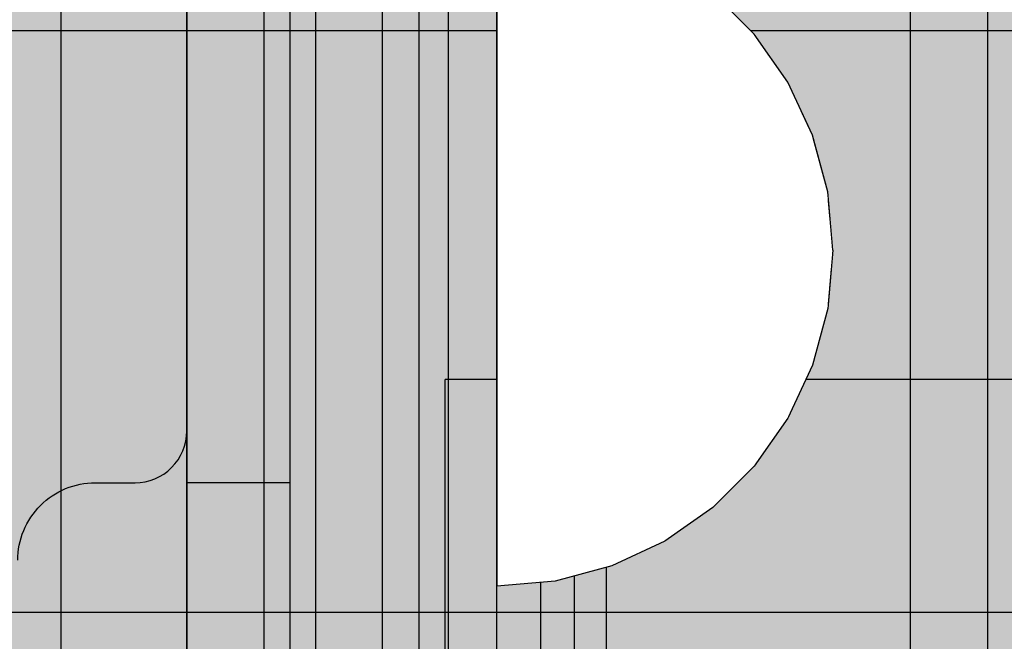
# Model space of a CAD drawing. Units: millimetres. Extents: x -3081 to 6879, y -22385 to -1014.
# Drawn here: x -58 to -20, y -10574 to -10550 of the extents above; entities that cross this region are included whole.
import ezdxf

# ---------------------------------------------------------------- set-up
doc = ezdxf.new("R2010")
doc.units = ezdxf.units.MM
doc.header["$MEASUREMENT"] = 0
doc.set_wipeout_variables(frame=1)
doc.linetypes.add('Wipeout_Contour', pattern=[1000, 0, -1000])
for name, color, linetype, lineweight in [('0_Pen_No__1', 7, 'Continuous', 30), ('0_Pen_No__123', 3, 'Continuous', 30), ('A-DIMS_Pen_No__127', 7, 'Continuous', 30), ('A-NPLT_Pen_No__1', 7, 'Continuous', 30)]:
    doc.layers.add(name, color=color, linetype=linetype, lineweight=lineweight)
for name, color, linetype, lineweight, true_color in [('0_Pen_No__4', 7, 'Continuous', 30, 0x783c00), ('0_Pen_No__5', 7, 'Continuous', 30, 0xb40606), ('0_Pen_No__51', 7, 'Continuous', 30, 0x005200), ('0_Pen_No__66', 7, 'Continuous', 30, 0xd2d269), ('0_Pen_No__92', 7, 'Continuous', 30, 0xeeeeee), ('A-FLOR_Pen_No__2', 7, 'Continuous', 30, 0x747474)]:
    doc.layers.add(name, color=color, linetype=linetype, lineweight=lineweight, true_color=true_color)
doc.layers.add('A-DIMS', color=7, linetype='Continuous')
doc.layers.add('A-FLOR', color=7, linetype='Continuous')
doc.styles.add('GENERATED_STYLE_1', font='Tahoma_1.ttf')
doc.dimstyles.new('GENERATED_STYLE__2', dxfattribs={"dimtxt": 200, "dimasz": 95, "dimexe": 0.18, "dimexo": 10000, "dimgap": 0.09, "dimtad": 1, "dimdec": 0, "dimzin": 0, "dimdsep": 46, "dimtxsty": 'GENERATED_STYLE_1', "dimblk": 'ARROWHEAD_6', "dimblk1": 'ARROWHEAD_6', "dimblk2": 'ARROWHEAD_6', "dimcen": 0.09, "dimclrd": 7, "dimclre": 7, "dimclrt": 7, "dimadec": 0, "dimazin": 0, "dimtfac": 1, "dimtdec": 4, "dimtmove": 0, "dimatfit": 3, "dimfxl": 1, "dimtolj": 1, "dimtzin": 0, "dimarcsym": 0})

# ---------------------------------------------------------------- blocks, each defined once
blk = doc.blocks.new('JK2_delis_2')
at = {"layer": '0_Pen_No__5', "linetype": 'Continuous'}
blk.add_hatch(color=256, dxfattribs=at).paths.add_polyline_path([(50.542, 0), (50.542, 1100), (-50.542, 1100), (-50.542, 0)])
for p, q in [((-50.542, 0), (-50.542, 1100)), ((41.865, 0), (41.865, 1100)), ((44.417, 0), (44.417, 1100)), ((47.99, 0), (47.99, 1100)), ((50.542, 0), (50.542, 1100))]:
    blk.add_line(p, q, dxfattribs=at)
blk = doc.blocks.new('JK2_spare11_2')
at = {"layer": '0_Pen_No__5', "linetype": 'Continuous'}
blk.add_hatch(color=256, dxfattribs=at).paths.add_polyline_path([(351.093, 0), (351.093, 22.5), (-351.093, 22.5), (-351.093, 0)])
for p, q in [((-351.093, 22.5), (282.517, 22.5)), ((-351.093, 0), (282.517, 0))]:
    blk.add_line(p, q, dxfattribs=at)
blk = doc.blocks.new('JK2_spare1_2')
at = {"layer": '0_Pen_No__5', "linetype": 'Continuous'}
blk.add_hatch(color=256, dxfattribs=at).paths.add_polyline_path([(316.805, 0), (316.805, 22.5), (-316.805, 22.5), (-316.805, 0)])
blk.add_line((-316.805, 22.5), (248.229, 22.5), dxfattribs=at)
blk = doc.blocks.new('Slab_4', base_point=(-58.13, -10570.971))
at = {"layer": 'A-FLOR_Pen_No__2', "linetype": 'Continuous', "flags": 128}
blk.add_lwpolyline([(-58.13, -10570.971, -0.414214), (-55.13, -10567.971), (-53.595, -10567.971, 0.414214), (-51.595, -10565.971), (-51.595, -10533.971, 0.414214), (-57.595, -10527.971)], format="xyb", dxfattribs=at)
blk = doc.blocks.new('Slab_5', base_point=(-51.595, -9617.971))
at = {"layer": 'A-FLOR_Pen_No__2', "linetype": 'Continuous', "flags": 128}
blk.add_lwpolyline([(-51.595, -9617.971), (-51.595, -9707.971), (-141.595, -9707.971), (-141.595, -10527.971), (-51.595, -10527.971), (-51.595, -10617.971), (768.405, -10617.971), (768.405, -10527.971), (858.405, -10527.971), (858.405, -9707.971), (768.405, -9707.971), (768.405, -9617.971)], close=True, dxfattribs=at)
blk = doc.blocks.new('lenkis_sans2')
at = {"layer": '0_Pen_No__66', "linetype": 'Continuous'}
blk.add_hatch(color=256, dxfattribs=at).paths.add_polyline_path([(32.5, 0), (32.5, 4), (-32.5, 4), (-32.5, 0)])
for p, q in [((-32.5, 4), (32.5, 4)), ((-32.5, 0), (32.5, 0))]:
    blk.add_line(p, q, dxfattribs=at)
blk = doc.blocks.new('PK_karbasd_2')
at = {"layer": '0_Pen_No__66', "linetype": 'Continuous'}
blk.add_hatch(color=256, dxfattribs=at).paths.add_polyline_path([(0, -12.5), (800, -12.5), (800, 12.5), (0, 12.5)])
for p, q in [((800, 6.5), (800, -6.5)), ((800, -6.5), (800, -7.542)), ((800, -7.542), (800, -8.552)), ((800, -8.552), (800, -9.5)), ((800, -9.5), (800, -10.357)), ((800, -10.357), (800, -11.096)), ((800, -11.096), (800, -11.696)), ((800, -11.696), (800, -12.138)), ((800, -12.138), (800, -12.409)), ((0, -12.5), (800, -12.5)), ((800, -12.409), (800, -12.5))]:
    blk.add_line(p, q, dxfattribs=at)
blk = doc.blocks.new('P_B1')
at = {"layer": '0_Pen_No__1', "linetype": 'Continuous'}
for p, q in [((100.001, -0.007), (100.001, 99.993)), ((95.001, 12.993), (95.001, 86.993))]:
    blk.add_line(p, q, dxfattribs=at)
blk = doc.blocks.new('00SL120_sans')
at = {"layer": '0_Pen_No__92', "linetype": 'Continuous'}
blk.add_hatch(color=256, dxfattribs=at).paths.add_polyline_path([(957.913, 0), (957.913, 13), (-957.913, 13), (-957.913, 0)])
for p, q in [((840.836, 13), (927.912, 13)), ((927.912, 13), (933.134, 13)), ((933.134, 13), (938.191, 13)), ((938.191, 13), (942.932, 13)), ((840.836, 0), (927.912, 0)), ((927.912, 0), (933.134, 0)), ((933.134, 0), (938.191, 0)), ((938.191, 0), (942.932, 0))]:
    blk.add_line(p, q, dxfattribs=at)
blk = doc.blocks.new('00SL120_sans_2')
at = {"layer": '0_Pen_No__51', "linetype": 'Continuous'}
blk.add_hatch(color=256, dxfattribs=at).paths.add_polyline_path([(957.913, 0), (957.913, 3), (-957.913, 3), (-957.913, 0)])
for p, q in [((840.836, 3), (927.912, 3)), ((927.912, 3), (933.134, 3)), ((933.134, 3), (938.191, 3)), ((938.191, 3), (942.932, 3)), ((840.836, 0), (927.912, 0)), ((927.912, 0), (933.134, 0)), ((933.134, 0), (938.191, 0)), ((938.191, 0), (942.932, 0))]:
    blk.add_line(p, q, dxfattribs=at)
blk = doc.blocks.new('Semisphere 18_2')
at = {"color": 254, "linetype": 'Wipeout_Contour', "lineweight": 0, "ltscale": 39.124852}
blk.add_wipeout([(-12.803, 0), (-13, 0), (-12.803, -0.392)], dxfattribs=at)
at = {"color": 254, "linetype": 'Wipeout_Contour', "lineweight": 0, "ltscale": 39.124125}
blk.add_wipeout([(-12.803, 0.392), (-13, 0), (-12.803, 0)], dxfattribs=at)
at = {"color": 254, "linetype": 'Wipeout_Contour', "lineweight": 0, "ltscale": 39.137885}
blk.add_wipeout([(-12.803, 0.772), (-13, 0), (-12.803, 0.392)], dxfattribs=at)
at = {"color": 254, "linetype": 'Wipeout_Contour', "lineweight": 0, "ltscale": 39.182995}
blk.add_wipeout([(-12.803, 1.129), (-13, 0), (-12.803, 0.772)], dxfattribs=at)
at = {"color": 254, "linetype": 'Wipeout_Contour', "lineweight": 0, "ltscale": 39.243903}
blk.add_wipeout([(-12.803, 1.451), (-13, 0), (-12.803, 1.129)], dxfattribs=at)
at = {"color": 254, "linetype": 'Wipeout_Contour', "lineweight": 0, "ltscale": 39.31284}
blk.add_wipeout([(-12.803, 1.729), (-13, 0), (-12.803, 1.451)], dxfattribs=at)
at = {"color": 254, "linetype": 'Wipeout_Contour', "lineweight": 0, "ltscale": 39.381721}
blk.add_wipeout([(-12.803, 1.955), (-13, 0), (-12.803, 1.729)], dxfattribs=at)
at = {"color": 254, "linetype": 'Wipeout_Contour', "lineweight": 0, "ltscale": 39.442593}
blk.add_wipeout([(-12.803, 2.121), (-13, 0), (-12.803, 1.955)], dxfattribs=at)
at = {"color": 254, "linetype": 'Wipeout_Contour', "lineweight": 0, "ltscale": 39.488533}
blk.add_wipeout([(-12.803, 2.223), (-13, 0), (-12.803, 2.121)], dxfattribs=at)
at = {"color": 254, "linetype": 'Wipeout_Contour', "lineweight": 0, "ltscale": 39.514458}
blk.add_wipeout([(-12.803, 2.257), (-13, 0), (-12.803, 2.223)], dxfattribs=at)
at = {"color": 254, "linetype": 'Wipeout_Contour', "lineweight": 0, "ltscale": 39.514053}
blk.add_wipeout([(-12.803, -2.223), (-13, 0), (-12.803, -2.257)], dxfattribs=at)
at = {"color": 254, "linetype": 'Wipeout_Contour', "lineweight": 0, "ltscale": 39.487379}
blk.add_wipeout([(-12.803, -2.121), (-13, 0), (-12.803, -2.223)], dxfattribs=at)
at = {"color": 254, "linetype": 'Wipeout_Contour', "lineweight": 0, "ltscale": 39.440866}
blk.add_wipeout([(-12.803, -1.955), (-13, 0), (-12.803, -2.121)], dxfattribs=at)
at = {"color": 254, "linetype": 'Wipeout_Contour', "lineweight": 0, "ltscale": 39.379685}
blk.add_wipeout([(-12.803, -1.729), (-13, 0), (-12.803, -1.955)], dxfattribs=at)
at = {"color": 254, "linetype": 'Wipeout_Contour', "lineweight": 0, "ltscale": 39.310808}
blk.add_wipeout([(-12.803, -1.451), (-13, 0), (-12.803, -1.729)], dxfattribs=at)
at = {"color": 254, "linetype": 'Wipeout_Contour', "lineweight": 0, "ltscale": 51.861214}
blk.add_wipeout([(-12.216, -4.178), (-12.803, -2.121), (-12.803, -2.223), (-12.216, -4.379)], dxfattribs=at)
at = {"color": 254, "linetype": 'Wipeout_Contour', "lineweight": 0, "ltscale": 39.242194}
blk.add_wipeout([(-12.803, -1.129), (-13, 0), (-12.803, -1.451)], dxfattribs=at)
at = {"color": 254, "linetype": 'Wipeout_Contour', "lineweight": 0, "ltscale": 51.640314}
blk.add_wipeout([(-12.216, -3.851), (-12.803, -1.955), (-12.803, -2.121), (-12.216, -4.178)], dxfattribs=at)
at = {"color": 254, "linetype": 'Wipeout_Contour', "lineweight": 0, "ltscale": 51.926568}
blk.add_wipeout([(-11.258, -6.401), (-12.216, -4.379), (-12.216, -4.446), (-11.258, -6.5)], dxfattribs=at)
at = {"color": 254, "linetype": 'Wipeout_Contour', "lineweight": 0, "ltscale": 39.181883}
blk.add_wipeout([(-12.803, -0.772), (-13, 0), (-12.803, -1.129)], dxfattribs=at)
at = {"color": 254, "linetype": 'Wipeout_Contour', "lineweight": 0, "ltscale": 51.346251}
blk.add_wipeout([(-12.216, -3.406), (-12.803, -1.729), (-12.803, -1.955), (-12.216, -3.851)], dxfattribs=at)
at = {"color": 254, "linetype": 'Wipeout_Contour', "lineweight": 0, "ltscale": 51.626846}
blk.add_wipeout([(-11.258, -6.108), (-12.216, -4.178), (-12.216, -4.379), (-11.258, -6.401)], dxfattribs=at)
at = {"color": 254, "linetype": 'Wipeout_Contour', "lineweight": 0, "ltscale": 39.137568}
blk.add_wipeout([(-12.803, -0.392), (-13, 0), (-12.803, -0.772)], dxfattribs=at)
at = {"color": 254, "linetype": 'Wipeout_Contour', "lineweight": 0, "ltscale": 51.012737}
blk.add_wipeout([(-12.803, -1.451), (-12.803, -1.729), (-12.216, -3.406), (-12.216, -2.858)], dxfattribs=at)
at = {"color": 254, "linetype": 'Wipeout_Contour', "lineweight": 0, "ltscale": 51.079364}
blk.add_wipeout([(-12.216, -3.851), (-12.216, -4.178), (-11.258, -6.108), (-11.258, -5.629)], dxfattribs=at)
at = {"color": 254, "linetype": 'Wipeout_Contour', "lineweight": 0, "ltscale": 51.856856}
blk.add_wipeout([(-9.959, -8.229), (-11.258, -6.401), (-11.258, -6.5), (-9.959, -8.356)], dxfattribs=at)
at = {"color": 254, "linetype": 'Wipeout_Contour', "lineweight": 0, "ltscale": 50.08046}
blk.add_wipeout([(-12.216, 0), (-12.803, 0), (-12.803, -0.392), (-12.216, -0.772)], dxfattribs=at)
at = {"color": 254, "linetype": 'Wipeout_Contour', "lineweight": 0, "ltscale": 50.679336}
blk.add_wipeout([(-12.216, -2.223), (-12.803, -1.129), (-12.803, -1.451), (-12.216, -2.858)], dxfattribs=at)
at = {"color": 254, "linetype": 'Wipeout_Contour', "lineweight": 0, "ltscale": 50.341287}
blk.add_wipeout([(-12.216, -3.851), (-11.258, -5.629), (-11.258, -4.979), (-12.216, -3.406)], dxfattribs=at)
at = {"color": 254, "linetype": 'Wipeout_Contour', "lineweight": 0, "ltscale": 51.320441}
blk.add_wipeout([(-9.959, -7.852), (-11.258, -6.108), (-11.258, -6.401), (-9.959, -8.229)], dxfattribs=at)
at = {"color": 254, "linetype": 'Wipeout_Contour', "lineweight": 0, "ltscale": 50.082626}
blk.add_wipeout([(-12.803, 0.392), (-12.803, 0), (-12.216, 0), (-12.216, 0.772)], dxfattribs=at)
at = {"color": 254, "linetype": 'Wipeout_Contour', "lineweight": 0, "ltscale": 50.387242}
blk.add_wipeout([(-12.803, -0.772), (-12.803, -1.129), (-12.216, -2.223), (-12.216, -1.521)], dxfattribs=at)
at = {"color": 254, "linetype": 'Wipeout_Contour', "lineweight": 0, "ltscale": 49.494052}
blk.add_wipeout([(-11.258, -4.178), (-12.216, -2.858), (-12.216, -3.406), (-11.258, -4.979)], dxfattribs=at)
at = {"color": 254, "linetype": 'Wipeout_Contour', "lineweight": 0, "ltscale": 50.326468}
blk.add_wipeout([(-11.258, -6.108), (-9.959, -7.852), (-9.959, -7.237), (-11.258, -5.629)], dxfattribs=at)
at = {"color": 254, "linetype": 'Wipeout_Contour', "lineweight": 0, "ltscale": 51.783751}
blk.add_wipeout([(-9.959, -8.356), (-8.356, -9.959), (-8.356, -9.807), (-9.959, -8.229)], dxfattribs=at)
at = {"color": 254, "linetype": 'Wipeout_Contour', "lineweight": 0, "ltscale": 50.183832}
blk.add_wipeout([(-12.803, 0.772), (-12.803, 0.392), (-12.216, 0.772), (-12.216, 1.521)], dxfattribs=at)
at = {"color": 254, "linetype": 'Wipeout_Contour', "lineweight": 0, "ltscale": 50.17523}
blk.add_wipeout([(-12.803, -0.392), (-12.803, -0.772), (-12.216, -1.521), (-12.216, -0.772)], dxfattribs=at)
at = {"color": 254, "linetype": 'Wipeout_Contour', "lineweight": 0, "ltscale": 48.636854}
blk.add_wipeout([(-11.258, -3.25), (-12.216, -2.223), (-12.216, -2.858), (-11.258, -4.178)], dxfattribs=at)
at = {"color": 254, "linetype": 'Wipeout_Contour', "lineweight": 0, "ltscale": 48.968179}
blk.add_wipeout([(-9.959, -6.401), (-11.258, -4.979), (-11.258, -5.629), (-9.959, -7.237)], dxfattribs=at)
at = {"color": 254, "linetype": 'Wipeout_Contour', "lineweight": 0, "ltscale": 50.978109}
blk.add_wipeout([(-9.959, -7.852), (-9.959, -8.229), (-8.356, -9.807), (-8.356, -9.358)], dxfattribs=at)
at = {"layer": '0_Pen_No__4', "linetype": 'Continuous'}
blk.add_line((-13, 0), (-12.803, -2.257), dxfattribs=at)
at = {"color": 254, "linetype": 'Wipeout_Contour', "lineweight": 0, "ltscale": 50.400227}
blk.add_wipeout([(-12.803, 1.129), (-12.803, 0.772), (-12.216, 1.521), (-12.216, 2.223)], dxfattribs=at)
at = {"color": 254, "linetype": 'Wipeout_Contour', "lineweight": 0, "ltscale": 47.041993}
blk.add_wipeout([(-11.258, 0), (-12.216, 0), (-12.216, -0.772), (-11.258, -1.129)], dxfattribs=at)
at = {"color": 254, "linetype": 'Wipeout_Contour', "lineweight": 0, "ltscale": 47.8769}
blk.add_wipeout([(-11.258, -2.223), (-12.216, -1.521), (-12.216, -2.223), (-11.258, -3.25)], dxfattribs=at)
at = {"color": 254, "linetype": 'Wipeout_Contour', "lineweight": 0, "ltscale": 47.384189}
blk.add_wipeout([(-9.959, -5.371), (-11.258, -4.178), (-11.258, -4.979), (-9.959, -6.401)], dxfattribs=at)
at = {"color": 254, "linetype": 'Wipeout_Contour', "lineweight": 0, "ltscale": 49.465834}
blk.add_wipeout([(-9.959, -7.852), (-8.356, -9.358), (-8.356, -8.624), (-9.959, -7.237)], dxfattribs=at)
at = {"color": 254, "linetype": 'Wipeout_Contour', "lineweight": 0, "ltscale": 50.694819}
blk.add_wipeout([(-12.803, 1.451), (-12.803, 1.129), (-12.216, 2.223), (-12.216, 2.858)], dxfattribs=at)
at = {"color": 254, "linetype": 'Wipeout_Contour', "lineweight": 0, "ltscale": 47.316754}
blk.add_wipeout([(-11.258, -1.129), (-12.216, -0.772), (-12.216, -1.521), (-11.258, -2.223)], dxfattribs=at)
at = {"color": 254, "linetype": 'Wipeout_Contour', "lineweight": 0, "ltscale": 45.752758}
blk.add_wipeout([(-9.959, -4.178), (-11.258, -3.25), (-11.258, -4.178), (-9.959, -5.371)], dxfattribs=at)
at = {"color": 254, "linetype": 'Wipeout_Contour', "lineweight": 0, "ltscale": 47.367745}
blk.add_wipeout([(-9.959, -7.237), (-8.356, -8.624), (-8.356, -7.629), (-9.959, -6.401)], dxfattribs=at)
at = {"layer": '0_Pen_No__4', "linetype": 'Continuous'}
for p, q in [((-12.803, -2.257), (-12.216, -4.446)), ((-12.216, -4.446), (-11.258, -6.5))]:
    blk.add_line(p, q, dxfattribs=at)
at = {"color": 254, "linetype": 'Wipeout_Contour', "lineweight": 0, "ltscale": 51.028772}
blk.add_wipeout([(-12.803, 1.729), (-12.803, 1.451), (-12.216, 2.858), (-12.216, 3.406)], dxfattribs=at)
at = {"color": 254, "linetype": 'Wipeout_Contour', "lineweight": 0, "ltscale": 47.052076}
blk.add_wipeout([(-11.258, 1.129), (-12.216, 0.772), (-12.216, 0), (-11.258, 0)], dxfattribs=at)
at = {"color": 254, "linetype": 'Wipeout_Contour', "lineweight": 0, "ltscale": 44.279094}
blk.add_wipeout([(-11.258, -3.25), (-9.959, -4.178), (-9.959, -2.858), (-11.258, -2.223)], dxfattribs=at)
at = {"color": 254, "linetype": 'Wipeout_Contour', "lineweight": 0, "ltscale": 44.872216}
blk.add_wipeout([(-9.959, -5.371), (-9.959, -6.401), (-8.356, -7.629), (-8.356, -6.401)], dxfattribs=at)
at = {"color": 254, "linetype": 'Wipeout_Contour', "lineweight": 0, "ltscale": 48.600548}
blk.add_wipeout([(-6.5, -9.75), (-8.356, -8.624), (-8.356, -9.358), (-6.5, -10.579)], dxfattribs=at)
at = {"color": 254, "linetype": 'Wipeout_Contour', "lineweight": 0, "ltscale": 51.360973}
blk.add_wipeout([(-12.216, 3.851), (-12.803, 1.955), (-12.803, 1.729), (-12.216, 3.406)], dxfattribs=at)
at = {"color": 254, "linetype": 'Wipeout_Contour', "lineweight": 0, "ltscale": 42.606028}
blk.add_wipeout([(-11.258, 0), (-11.258, -1.129), (-9.959, -1.451), (-9.959, 0)], dxfattribs=at)
at = {"color": 254, "linetype": 'Wipeout_Contour', "lineweight": 0, "ltscale": 42.238799}
blk.add_wipeout([(-9.959, -4.178), (-9.959, -5.371), (-8.356, -6.401), (-8.356, -4.979)], dxfattribs=at)
at = {"color": 254, "linetype": 'Wipeout_Contour', "lineweight": 0, "ltscale": 45.722529}
blk.add_wipeout([(-6.5, -8.624), (-8.356, -7.629), (-8.356, -8.624), (-6.5, -9.75)], dxfattribs=at)
at = {"layer": '0_Pen_No__4', "linetype": 'Continuous'}
blk.add_line((-11.258, -6.5), (-9.959, -8.356), dxfattribs=at)
at = {"color": 254, "linetype": 'Wipeout_Contour', "lineweight": 0, "ltscale": 51.652108}
blk.add_wipeout([(-12.216, 4.178), (-12.803, 2.121), (-12.803, 1.955), (-12.216, 3.851)], dxfattribs=at)
at = {"color": 254, "linetype": 'Wipeout_Contour', "lineweight": 0, "ltscale": 43.171491}
blk.add_wipeout([(-9.959, -1.451), (-11.258, -1.129), (-11.258, -2.223), (-9.959, -2.858)], dxfattribs=at)
at = {"color": 254, "linetype": 'Wipeout_Contour', "lineweight": 0, "ltscale": 42.220899}
blk.add_wipeout([(-8.356, -6.401), (-8.356, -7.629), (-6.5, -8.624), (-6.5, -7.237)], dxfattribs=at)
at = {"layer": '0_Pen_No__4', "linetype": 'Continuous'}
blk.add_line((-9.959, -8.356), (-8.356, -9.959), dxfattribs=at)
at = {"color": 254, "linetype": 'Wipeout_Contour', "lineweight": 0, "ltscale": 51.868837}
blk.add_wipeout([(-12.216, 4.379), (-12.803, 2.223), (-12.803, 2.121), (-12.216, 4.178)], dxfattribs=at)
at = {"color": 254, "linetype": 'Wipeout_Contour', "lineweight": 0, "ltscale": 39.794473}
blk.add_wipeout([(-9.959, -4.178), (-8.356, -4.979), (-8.356, -3.406), (-9.959, -2.858)], dxfattribs=at)
at = {"color": 254, "linetype": 'Wipeout_Contour', "lineweight": 0, "ltscale": 44.243609}
blk.add_wipeout([(-6.5, -8.624), (-6.5, -9.75), (-4.446, -10.579), (-4.446, -9.358)], dxfattribs=at)
at = {"layer": '0_Pen_No__4', "linetype": 'Continuous'}
blk.add_line((-13, 0), (-12.803, 2.257), dxfattribs=at)
at = {"color": 254, "linetype": 'Wipeout_Contour', "lineweight": 0, "ltscale": 47.346382}
blk.add_wipeout([(-11.258, 2.223), (-12.216, 1.521), (-12.216, 0.772), (-11.258, 1.129)], dxfattribs=at)
at = {"color": 254, "linetype": 'Wipeout_Contour', "lineweight": 0, "ltscale": 38.409586}
blk.add_wipeout([(-6.5, -5.629), (-8.356, -4.979), (-8.356, -6.401), (-6.5, -7.237)], dxfattribs=at)
at = {"color": 254, "linetype": 'Wipeout_Contour', "lineweight": 0, "ltscale": 47.919136}
blk.add_wipeout([(-11.258, 3.25), (-12.216, 2.223), (-12.216, 1.521), (-11.258, 2.223)], dxfattribs=at)
at = {"color": 254, "linetype": 'Wipeout_Contour', "lineweight": 0, "ltscale": 39.76408}
blk.add_wipeout([(-4.446, -7.852), (-6.5, -7.237), (-6.5, -8.624), (-4.446, -9.358)], dxfattribs=at)
at = {"color": 254, "linetype": 'Wipeout_Contour', "lineweight": 0, "ltscale": 48.684896}
blk.add_wipeout([(-11.258, 4.178), (-12.216, 2.858), (-12.216, 2.223), (-11.258, 3.25)], dxfattribs=at)
at = {"color": 254, "linetype": 'Wipeout_Contour', "lineweight": 0, "ltscale": 42.631455}
blk.add_wipeout([(-11.258, 1.129), (-11.258, 0), (-9.959, 0), (-9.959, 1.451)], dxfattribs=at)
at = {"color": 254, "linetype": 'Wipeout_Contour', "lineweight": 0, "ltscale": 49.541682}
blk.add_wipeout([(-11.258, 4.979), (-12.216, 3.406), (-12.216, 2.858), (-11.258, 4.178)], dxfattribs=at)
at = {"color": 254, "linetype": 'Wipeout_Contour', "lineweight": 0, "ltscale": 36.916911}
blk.add_wipeout([(-9.959, -1.451), (-8.356, -1.729), (-8.356, 0), (-9.959, 0)], dxfattribs=at)
at = {"color": 254, "linetype": 'Wipeout_Contour', "lineweight": 0, "ltscale": 50.38341}
blk.add_wipeout([(-12.216, 3.851), (-12.216, 3.406), (-11.258, 4.979), (-11.258, 5.629)], dxfattribs=at)
at = {"color": 254, "linetype": 'Wipeout_Contour', "lineweight": 0, "ltscale": 43.241187}
blk.add_wipeout([(-11.258, 2.223), (-11.258, 1.129), (-9.959, 1.451), (-9.959, 2.858)], dxfattribs=at)
at = {"color": 254, "linetype": 'Wipeout_Contour', "lineweight": 0, "ltscale": 37.907448}
blk.add_wipeout([(-9.959, -2.858), (-8.356, -3.406), (-8.356, -1.729), (-9.959, -1.451)], dxfattribs=at)
at = {"color": 254, "linetype": 'Wipeout_Contour', "lineweight": 0, "ltscale": 51.112181}
blk.add_wipeout([(-12.216, 4.178), (-12.216, 3.851), (-11.258, 5.629), (-11.258, 6.108)], dxfattribs=at)
at = {"color": 254, "linetype": 'Wipeout_Contour', "lineweight": 0, "ltscale": 36.971066}
blk.add_wipeout([(-9.959, 0), (-8.356, 0), (-8.356, 1.729), (-9.959, 1.451)], dxfattribs=at)
at = {"color": 254, "linetype": 'Wipeout_Contour', "lineweight": 0, "ltscale": 34.731556}
blk.add_wipeout([(-6.5, -3.851), (-8.356, -3.406), (-8.356, -4.979), (-6.5, -5.629)], dxfattribs=at)
at = {"color": 254, "linetype": 'Wipeout_Contour', "lineweight": 0, "ltscale": 51.647732}
blk.add_wipeout([(-11.258, 6.401), (-12.216, 4.379), (-12.216, 4.178), (-11.258, 6.108)], dxfattribs=at)
at = {"color": 254, "linetype": 'Wipeout_Contour', "lineweight": 0, "ltscale": 30.168565}
blk.add_wipeout([(-6.5, 0), (-8.356, 0), (-8.356, -1.729), (-6.5, -1.955)], dxfattribs=at)
at = {"color": 254, "linetype": 'Wipeout_Contour', "lineweight": 0, "ltscale": 34.712982}
blk.add_wipeout([(-4.446, -6.108), (-6.5, -5.629), (-6.5, -7.237), (-4.446, -7.852)], dxfattribs=at)
at = {"color": 254, "linetype": 'Wipeout_Contour', "lineweight": 0, "ltscale": 51.933812}
blk.add_wipeout([(-11.258, 6.5), (-12.216, 4.446), (-12.216, 4.379), (-11.258, 6.401)], dxfattribs=at)
at = {"color": 254, "linetype": 'Wipeout_Contour', "lineweight": 0, "ltscale": 44.374527}
blk.add_wipeout([(-11.258, 3.25), (-11.258, 2.223), (-9.959, 2.858), (-9.959, 4.178)], dxfattribs=at)
at = {"color": 254, "linetype": 'Wipeout_Contour', "lineweight": 0, "ltscale": 31.772056}
blk.add_wipeout([(-6.5, -1.955), (-8.356, -1.729), (-8.356, -3.406), (-6.5, -3.851)], dxfattribs=at)
at = {"color": 254, "linetype": 'Wipeout_Contour', "lineweight": 0, "ltscale": 37.878459}
blk.add_wipeout([(-2.257, -8.229), (-4.446, -7.852), (-4.446, -9.358), (-2.257, -9.807)], dxfattribs=at)
at = {"layer": '0_Pen_No__4', "linetype": 'Continuous'}
blk.add_line((-12.803, 2.257), (-12.216, 4.446), dxfattribs=at)
at = {"color": 254, "linetype": 'Wipeout_Contour', "lineweight": 0, "ltscale": 45.856167}
blk.add_wipeout([(-9.959, 5.371), (-11.258, 4.178), (-11.258, 3.25), (-9.959, 4.178)], dxfattribs=at)
at = {"color": 254, "linetype": 'Wipeout_Contour', "lineweight": 0, "ltscale": 29.574593}
blk.add_wipeout([(-4.446, -4.178), (-6.5, -3.851), (-6.5, -5.629), (-4.446, -6.108)], dxfattribs=at)
at = {"color": 254, "linetype": 'Wipeout_Contour', "lineweight": 0, "ltscale": 47.481798}
blk.add_wipeout([(-9.959, 6.401), (-11.258, 4.979), (-11.258, 4.178), (-9.959, 5.371)], dxfattribs=at)
at = {"color": 254, "linetype": 'Wipeout_Contour', "lineweight": 0, "ltscale": 38.048665}
blk.add_wipeout([(-9.959, 1.451), (-8.356, 1.729), (-8.356, 3.406), (-9.959, 2.858)], dxfattribs=at)
at = {"color": 254, "linetype": 'Wipeout_Contour', "lineweight": 0, "ltscale": 31.745791}
blk.add_wipeout([(-2.257, -6.401), (-4.446, -6.108), (-4.446, -7.852), (-2.257, -8.229)], dxfattribs=at)
at = {"color": 254, "linetype": 'Wipeout_Contour', "lineweight": 0, "ltscale": 49.050934}
blk.add_wipeout([(-9.959, 7.237), (-11.258, 5.629), (-11.258, 4.979), (-9.959, 6.401)], dxfattribs=at)
at = {"color": 254, "linetype": 'Wipeout_Contour', "lineweight": 0, "ltscale": 30.279997}
blk.add_wipeout([(-6.5, 1.955), (-8.356, 1.729), (-8.356, 0), (-6.5, 0)], dxfattribs=at)
at = {"color": 254, "linetype": 'Wipeout_Contour', "lineweight": 0, "ltscale": 36.905664}
blk.add_wipeout([(0, -8.356), (-2.257, -8.229), (-2.257, -9.807), (0, -9.959)], dxfattribs=at)
at = {"color": 254, "linetype": 'Wipeout_Contour', "lineweight": 0, "ltscale": 50.389028}
blk.add_wipeout([(-11.258, 6.108), (-11.258, 5.629), (-9.959, 7.237), (-9.959, 7.852)], dxfattribs=at)
at = {"color": 254, "linetype": 'Wipeout_Contour', "lineweight": 0, "ltscale": 39.976124}
blk.add_wipeout([(-9.959, 2.858), (-8.356, 3.406), (-8.356, 4.979), (-9.959, 4.178)], dxfattribs=at)
at = {"color": 254, "linetype": 'Wipeout_Contour', "lineweight": 0, "ltscale": 22.615819}
blk.add_wipeout([(-4.446, 0), (-6.5, 0), (-6.5, -1.955), (-4.446, -2.121)], dxfattribs=at)
at = {"color": 254, "linetype": 'Wipeout_Contour', "lineweight": 0, "ltscale": 51.359676}
blk.add_wipeout([(-9.959, 8.229), (-11.258, 6.401), (-11.258, 6.108), (-9.959, 7.852)], dxfattribs=at)
at = {"color": 254, "linetype": 'Wipeout_Contour', "lineweight": 0, "ltscale": 32.041166}
blk.add_wipeout([(-6.5, 3.851), (-8.356, 3.406), (-8.356, 1.729), (-6.5, 1.955)], dxfattribs=at)
at = {"color": 254, "linetype": 'Wipeout_Contour', "lineweight": 0, "ltscale": 25.145475}
blk.add_wipeout([(-4.446, -2.121), (-6.5, -1.955), (-6.5, -3.851), (-4.446, -4.178)], dxfattribs=at)
at = {"color": 254, "linetype": 'Wipeout_Contour', "lineweight": 0, "ltscale": 51.870513}
blk.add_wipeout([(-9.959, 8.356), (-11.258, 6.5), (-11.258, 6.401), (-9.959, 8.229)], dxfattribs=at)
at = {"color": 254, "linetype": 'Wipeout_Contour', "lineweight": 0, "ltscale": 22.857801}
blk.add_wipeout([(-4.446, 2.121), (-6.5, 1.955), (-6.5, 0), (-4.446, 0)], dxfattribs=at)
at = {"color": 254, "linetype": 'Wipeout_Contour', "lineweight": 0, "ltscale": 25.128043}
blk.add_wipeout([(-2.257, -4.379), (-4.446, -4.178), (-4.446, -6.108), (-2.257, -6.401)], dxfattribs=at)
at = {"layer": '0_Pen_No__4', "linetype": 'Continuous'}
blk.add_line((-12.216, 4.446), (-11.258, 6.5), dxfattribs=at)
at = {"color": 254, "linetype": 'Wipeout_Contour', "lineweight": 0, "ltscale": 42.421842}
blk.add_wipeout([(-9.959, 4.178), (-8.356, 4.979), (-8.356, 6.401), (-9.959, 5.371)], dxfattribs=at)
at = {"color": 254, "linetype": 'Wipeout_Contour', "lineweight": 0, "ltscale": 14.648947}
blk.add_wipeout([(-2.257, 0), (-4.446, 0), (-4.446, -2.121), (-2.257, -2.223)], dxfattribs=at)
at = {"color": 254, "linetype": 'Wipeout_Contour', "lineweight": 0, "ltscale": 30.15638}
blk.add_wipeout([(0, -6.5), (-2.257, -6.401), (-2.257, -8.229), (0, -8.356)], dxfattribs=at)
at = {"layer": '0_Pen_No__4', "linetype": 'Continuous'}
blk.add_line((0, -9.959), (0, -8.356), dxfattribs=at)
at = {"color": 254, "linetype": 'Wipeout_Contour', "lineweight": 0, "ltscale": 45.033754}
blk.add_wipeout([(-9.959, 5.371), (-8.356, 6.401), (-8.356, 7.629), (-9.959, 6.401)], dxfattribs=at)
at = {"color": 254, "linetype": 'Wipeout_Contour', "lineweight": 0, "ltscale": 18.754106}
blk.add_wipeout([(-2.257, -2.223), (-4.446, -2.121), (-4.446, -4.178), (-2.257, -4.379)], dxfattribs=at)
at = {"color": 254, "linetype": 'Wipeout_Contour', "lineweight": 0, "ltscale": 47.497665}
blk.add_wipeout([(-9.959, 6.401), (-8.356, 7.629), (-8.356, 8.624), (-9.959, 7.237)], dxfattribs=at)
at = {"color": 254, "linetype": 'Wipeout_Contour', "lineweight": 0, "ltscale": 35.041103}
blk.add_wipeout([(-6.5, 5.629), (-8.356, 4.979), (-8.356, 3.406), (-6.5, 3.851)], dxfattribs=at)
at = {"color": 254, "linetype": 'Wipeout_Contour', "lineweight": 0, "ltscale": 22.603897}
blk.add_wipeout([(0, -4.446), (-2.257, -4.379), (-2.257, -6.401), (0, -6.5)], dxfattribs=at)
at = {"layer": '0_Pen_No__4', "linetype": 'Continuous'}
blk.add_line((0, -8.356), (0, -6.5), dxfattribs=at)
at = {"color": 254, "linetype": 'Wipeout_Contour', "lineweight": 0, "ltscale": 49.560769}
blk.add_wipeout([(-9.959, 7.237), (-8.356, 8.624), (-8.356, 9.358), (-9.959, 7.852)], dxfattribs=at)
at = {"color": 254, "linetype": 'Wipeout_Contour', "lineweight": 0, "ltscale": 25.643681}
blk.add_wipeout([(-4.446, 4.178), (-6.5, 3.851), (-6.5, 1.955), (-4.446, 2.121)], dxfattribs=at)
at = {"color": 254, "linetype": 'Wipeout_Contour', "lineweight": 0, "ltscale": 51.036862}
blk.add_wipeout([(-8.356, 9.807), (-9.959, 8.229), (-9.959, 7.852), (-8.356, 9.358)], dxfattribs=at)
at = {"color": 254, "linetype": 'Wipeout_Contour', "lineweight": 0, "ltscale": 38.688542}
blk.add_wipeout([(-6.5, 7.237), (-8.356, 6.401), (-8.356, 4.979), (-6.5, 5.629)], dxfattribs=at)
at = {"color": 254, "linetype": 'Wipeout_Contour', "lineweight": 0, "ltscale": 15.24278}
blk.add_wipeout([(-2.257, 2.223), (-4.446, 2.121), (-4.446, 0), (-2.257, 0)], dxfattribs=at)
at = {"color": 254, "linetype": 'Wipeout_Contour', "lineweight": 0, "ltscale": 51.804406}
blk.add_wipeout([(-9.959, 8.229), (-8.356, 9.807), (-8.356, 9.959), (-9.959, 8.356)], dxfattribs=at)
at = {"color": 254, "linetype": 'Wipeout_Contour', "lineweight": 0, "ltscale": 30.041312}
blk.add_wipeout([(-4.446, 6.108), (-6.5, 5.629), (-6.5, 3.851), (-4.446, 4.178)], dxfattribs=at)
at = {"color": 254, "linetype": 'Wipeout_Contour', "lineweight": 0, "ltscale": 8.232761}
blk.add_wipeout([(0, 0), (-2.257, 0), (-2.257, -2.223), (0, -2.257)], dxfattribs=at)
at = {"layer": '0_Pen_No__4', "linetype": 'Continuous'}
blk.add_line((-11.258, 6.5), (-9.959, 8.356), dxfattribs=at)
at = {"color": 254, "linetype": 'Wipeout_Contour', "lineweight": 0, "ltscale": 42.446065}
blk.add_wipeout([(-8.356, 7.629), (-8.356, 6.401), (-6.5, 7.237), (-6.5, 8.624)], dxfattribs=at)
at = {"color": 254, "linetype": 'Wipeout_Contour', "lineweight": 0, "ltscale": 19.591508}
blk.add_wipeout([(-2.257, 4.379), (-4.446, 4.178), (-4.446, 2.121), (-2.257, 2.223)], dxfattribs=at)
at = {"color": 254, "linetype": 'Wipeout_Contour', "lineweight": 0, "ltscale": 14.639822}
blk.add_wipeout([(0, -2.257), (-2.257, -2.223), (-2.257, -4.379), (0, -4.446)], dxfattribs=at)
at = {"layer": '0_Pen_No__4', "linetype": 'Continuous'}
for p, q in [((0, -4.446), (0, -2.257)), ((0, -6.5), (0, -4.446))]:
    blk.add_line(p, q, dxfattribs=at)
at = {"color": 254, "linetype": 'Wipeout_Contour', "lineweight": 0, "ltscale": 45.892888}
blk.add_wipeout([(-6.5, 9.75), (-8.356, 8.624), (-8.356, 7.629), (-6.5, 8.624)], dxfattribs=at)
at = {"color": 254, "linetype": 'Wipeout_Contour', "lineweight": 0, "ltscale": 8.758188}
blk.add_wipeout([(0, 2.257), (-2.257, 2.223), (-2.257, 0), (0, 0)], dxfattribs=at)
at = {"layer": '0_Pen_No__4', "linetype": 'Continuous'}
blk.add_line((0, -2.257), (0, 0), dxfattribs=at)
at = {"color": 254, "linetype": 'Wipeout_Contour', "lineweight": 0, "ltscale": 48.720896}
blk.add_wipeout([(-6.5, 10.579), (-8.356, 9.358), (-8.356, 8.624), (-6.5, 9.75)], dxfattribs=at)
at = {"color": 254, "linetype": 'Wipeout_Contour', "lineweight": 0, "ltscale": 35.07054}
blk.add_wipeout([(-4.446, 7.852), (-6.5, 7.237), (-6.5, 5.629), (-4.446, 6.108)], dxfattribs=at)
at = {"color": 254, "linetype": 'Wipeout_Contour', "lineweight": 0, "ltscale": 50.716019}
blk.add_wipeout([(-8.356, 9.358), (-6.5, 10.579), (-6.5, 11.087), (-8.356, 9.807)], dxfattribs=at)
at = {"color": 254, "linetype": 'Wipeout_Contour', "lineweight": 0, "ltscale": 25.673293}
blk.add_wipeout([(-2.257, 6.401), (-4.446, 6.108), (-4.446, 4.178), (-2.257, 4.379)], dxfattribs=at)
at = {"color": 254, "linetype": 'Wipeout_Contour', "lineweight": 0, "ltscale": 51.743064}
blk.add_wipeout([(-6.5, 11.258), (-8.356, 9.959), (-8.356, 9.807), (-6.5, 11.087)], dxfattribs=at)
at = {"color": 254, "linetype": 'Wipeout_Contour', "lineweight": 0, "ltscale": 40.023611}
blk.add_wipeout([(-4.446, 9.358), (-6.5, 8.624), (-6.5, 7.237), (-4.446, 7.852)], dxfattribs=at)
at = {"color": 254, "linetype": 'Wipeout_Contour', "lineweight": 0, "ltscale": 15.261665}
blk.add_wipeout([(0, 4.446), (-2.257, 4.379), (-2.257, 2.223), (0, 2.257)], dxfattribs=at)
at = {"layer": '0_Pen_No__4', "linetype": 'Continuous'}
for p, q in [((-9.959, 8.356), (-8.356, 9.959)), ((0, 0), (0, 2.257))]:
    blk.add_line(p, q, dxfattribs=at)
at = {"color": 254, "linetype": 'Wipeout_Contour', "lineweight": 0, "ltscale": 44.428363}
blk.add_wipeout([(-4.446, 10.579), (-6.5, 9.75), (-6.5, 8.624), (-4.446, 9.358)], dxfattribs=at)
at = {"color": 254, "linetype": 'Wipeout_Contour', "lineweight": 0, "ltscale": 32.088307}
blk.add_wipeout([(-2.257, 8.229), (-4.446, 7.852), (-4.446, 6.108), (-2.257, 6.401)], dxfattribs=at)
at = {"color": 254, "linetype": 'Wipeout_Contour', "lineweight": 0, "ltscale": 47.968785}
blk.add_wipeout([(-4.446, 11.479), (-6.5, 10.579), (-6.5, 9.75), (-4.446, 10.579)], dxfattribs=at)
at = {"color": 254, "linetype": 'Wipeout_Contour', "lineweight": 0, "ltscale": 22.88521}
blk.add_wipeout([(0, 6.5), (-2.257, 6.401), (-2.257, 4.379), (0, 4.446)], dxfattribs=at)
at = {"layer": '0_Pen_No__4', "linetype": 'Continuous'}
blk.add_line((0, 2.257), (0, 4.446), dxfattribs=at)
at = {"color": 254, "linetype": 'Wipeout_Contour', "lineweight": 0, "ltscale": 50.434196}
blk.add_wipeout([(-6.5, 11.087), (-6.5, 10.579), (-4.446, 11.479), (-4.446, 12.03)], dxfattribs=at)
at = {"color": 254, "linetype": 'Wipeout_Contour', "lineweight": 0, "ltscale": 38.103179}
blk.add_wipeout([(-2.257, 9.807), (-4.446, 9.358), (-4.446, 7.852), (-2.257, 8.229)], dxfattribs=at)
at = {"color": 254, "linetype": 'Wipeout_Contour', "lineweight": 0, "ltscale": 51.693221}
blk.add_wipeout([(-4.446, 12.216), (-6.5, 11.258), (-6.5, 11.087), (-4.446, 12.03)], dxfattribs=at)
at = {"color": 254, "linetype": 'Wipeout_Contour', "lineweight": 0, "ltscale": 30.309397}
blk.add_wipeout([(0, 8.356), (-2.257, 8.229), (-2.257, 6.401), (0, 6.5)], dxfattribs=at)
at = {"layer": '0_Pen_No__4', "linetype": 'Continuous'}
for p, q in [((-8.356, 9.959), (-6.5, 11.258)), ((0, 4.446), (0, 6.5))]:
    blk.add_line(p, q, dxfattribs=at)
at = {"color": 254, "linetype": 'Wipeout_Contour', "lineweight": 0, "ltscale": 43.296639}
blk.add_wipeout([(-4.446, 9.358), (-2.257, 9.807), (-2.257, 11.087), (-4.446, 10.579)], dxfattribs=at)
at = {"color": 254, "linetype": 'Wipeout_Contour', "lineweight": 0, "ltscale": 47.397735}
blk.add_wipeout([(-2.257, 12.03), (-4.446, 11.479), (-4.446, 10.579), (-2.257, 11.087)], dxfattribs=at)
at = {"color": 254, "linetype": 'Wipeout_Contour', "lineweight": 0, "ltscale": 37.000828}
blk.add_wipeout([(0, 9.959), (-2.257, 9.807), (-2.257, 8.229), (0, 8.356)], dxfattribs=at)
at = {"layer": '0_Pen_No__4', "linetype": 'Continuous'}
blk.add_line((0, 6.5), (0, 8.356), dxfattribs=at)
at = {"color": 254, "linetype": 'Wipeout_Contour', "lineweight": 0, "ltscale": 50.224354}
blk.add_wipeout([(-4.446, 11.479), (-2.257, 12.03), (-2.257, 12.608), (-4.446, 12.03)], dxfattribs=at)
at = {"color": 254, "linetype": 'Wipeout_Contour', "lineweight": 0, "ltscale": 42.661048}
blk.add_wipeout([(-2.257, 9.807), (0, 9.959), (0, 11.258), (-2.257, 11.087)], dxfattribs=at)
at = {"layer": '0_Pen_No__4', "linetype": 'Continuous'}
blk.add_line((0, 8.356), (0, 9.959), dxfattribs=at)
at = {"color": 254, "linetype": 'Wipeout_Contour', "lineweight": 0, "ltscale": 51.66038}
blk.add_wipeout([(-2.257, 12.803), (-4.446, 12.216), (-4.446, 12.03), (-2.257, 12.608)], dxfattribs=at)
at = {"layer": '0_Pen_No__4', "linetype": 'Continuous'}
blk.add_line((-6.5, 11.258), (-4.446, 12.216), dxfattribs=at)
at = {"color": 254, "linetype": 'Wipeout_Contour', "lineweight": 0, "ltscale": 47.081257}
blk.add_wipeout([(0, 12.216), (-2.257, 12.03), (-2.257, 11.087), (0, 11.258)], dxfattribs=at)
at = {"layer": '0_Pen_No__4', "linetype": 'Continuous'}
blk.add_line((0, 9.959), (0, 11.258), dxfattribs=at)
at = {"color": 254, "linetype": 'Wipeout_Contour', "lineweight": 0, "ltscale": 50.110324}
blk.add_wipeout([(-2.257, 12.03), (0, 12.216), (0, 12.803), (-2.257, 12.608)], dxfattribs=at)
at = {"layer": '0_Pen_No__4', "linetype": 'Continuous'}
blk.add_line((0, 11.258), (0, 12.216), dxfattribs=at)
at = {"color": 254, "linetype": 'Wipeout_Contour', "lineweight": 0, "ltscale": 51.647346}
blk.add_wipeout([(0, 13), (-2.257, 12.803), (-2.257, 12.608), (0, 12.803)], dxfattribs=at)
at = {"layer": '0_Pen_No__4', "linetype": 'Continuous'}
for p, q in [((-2.257, 12.803), (0, 13)), ((0, 12.803), (0, 13)), ((-4.446, 12.216), (-2.257, 12.803)), ((0, 12.216), (0, 12.803))]:
    blk.add_line(p, q, dxfattribs=at)
blk = doc.blocks.new('00_slborts')
at = {"layer": '0_Pen_No__123', "linetype": 'Continuous'}
blk.add_hatch(color=256, dxfattribs=at).paths.add_polyline_path([(206.018, 0), (206.018, 3), (-205.614, 3), (-205.614, 0)])
for p, q in [((-174.988, 3), (188.018, 3)), ((188.018, 3), (191.144, 3)), ((-174.988, 0), (188.018, 0)), ((188.018, 0), (191.144, 0))]:
    blk.add_line(p, q, dxfattribs=at)
blk = doc.blocks.new('00_slborts_2')
at = {"layer": '0_Pen_No__92', "linetype": 'Continuous'}
blk.add_hatch(color=256, dxfattribs=at).paths.add_polyline_path([(206.018, 0), (206.018, 6), (-205.614, 6), (-205.614, 0)])
for p, q in [((-174.988, 6), (188.018, 6)), ((188.018, 6), (191.144, 6)), ((-174.988, 0), (188.018, 0)), ((188.018, 0), (191.144, 0))]:
    blk.add_line(p, q, dxfattribs=at)
blk = doc.blocks.new('*D148')
at = {"layer": 'A-DIMS_Pen_No__127', "linetype": 'Continuous', "transparency": 16777216}
for p, q in [((-2193.754, -7718.031), (-2193.754, -7643.031)), ((-2143.754, -7768.031), (-2243.754, -7668.031)), ((-2100.004, -7718.031), (-2287.504, -7718.031)), ((-2193.754, -14518.571), (-2193.754, -7718.031)), ((-2243.754, -14468.571), (-2143.754, -14568.571)), ((-2100.004, -14518.571), (-2287.504, -14518.571)), ((-2193.754, -14593.571), (-2193.754, -14518.571))]:
    blk.add_line(p, q, dxfattribs=at)
at = {"layer": 'A-DIMS_Pen_No__127', "transparency": 16777216, "insert": (-2233.754, -11461.159), "char_height": 200, "attachment_point": 7, "rotation": 90, "style": 'GENERATED_STYLE_1'}
blk.add_mtext('\\A1;{\\fTahoma|b0|i0|c0|p34;6\xa0800}', dxfattribs=at)
blk = doc.blocks.new('ARROWHEAD_6')
at = {"color": 0, "linetype": 'Continuous', "lineweight": 0}
for p, q in [((-0.5, -0.5), (0.5, 0.5)), ((0, 0), (-1, 0))]:
    blk.add_line(p, q, dxfattribs=at)

msp = doc.modelspace()

# ---------------------------------------------------------------- linework, layer by layer
at = {"layer": 'A-NPLT_Pen_No__1', "linetype": 'Continuous', "flags": 128}
msp.add_lwpolyline([(-51.595, -10523.971), (-51.595, -10592.971), (-47.595, -10592.971), (-47.595, -10523.971)], dxfattribs=at)
msp.add_lwpolyline([(-47.595, -10577.971), (-47.595, -10567.971), (-51.595, -10567.971), (-51.595, -10577.971)], close=True, dxfattribs=at)

# ---------------------------------------------------------------- block references
at = {"color": 12, "linetype": 'Continuous', "lineweight": 30, "true_color": 0xb40606, "zscale": 1000}
for name, p in [('JK2_delis_2', (-85.889, -10667.981)), ('JK2_delis_2', (-5.915, -10667.981)), ('JK2_spare11_2', (75.887, -10572.981)), ('JK2_spare1_2', (41.6, -10595.481))]:
    msp.add_blockref(name, p, dxfattribs=at)
at = {"color": 36, "linetype": 'Continuous', "lineweight": 30, "true_color": 0x783c00, "zscale": 1000}
msp.add_blockref('P_B1', (-146.596, -10622.974), dxfattribs=at)
at = {"color": 53, "linetype": 'Continuous', "lineweight": 30, "true_color": 0xd2d269, "zscale": 1000}
for name, p, rotation in [('lenkis_sans2', (-47.595, -10556.471), 90), ('PK_karbasd_2', (758.405, -10576.471), 180)]:
    msp.add_blockref(name, p, dxfattribs=dict(at, rotation=rotation))
at = {"color": 3, "linetype": 'Continuous', "lineweight": 30, "zscale": 1000, "rotation": 90}
msp.add_blockref('00_slborts', (-48.595, -10739.989), dxfattribs=at)
at = {"color": 7, "linetype": 'Continuous', "lineweight": 30, "true_color": 0xeeeeee, "zscale": 1000, "rotation": 90}
for name, p in [('00_slborts_2', (-42.595, -10739.989)), ('00SL120_sans', (-23.595, -11492.016))]:
    msp.add_blockref(name, p, dxfattribs=at)
at = {"color": 98, "linetype": 'Continuous', "lineweight": 30, "true_color": 0x005200, "zscale": 1000, "rotation": 90}
for p in [(-36.595, -11492.016), (-20.595, -11492.016)]:
    msp.add_blockref('00SL120_sans_2', p, dxfattribs=at)
at = {"layer": 'A-FLOR', "color": 8, "linetype": 'Continuous', "lineweight": 30, "true_color": 0x747474}
for name, p in [('Slab_5', (-51.595, -9617.971)), ('Slab_4', (-58.13, -10570.971))]:
    msp.add_blockref(name, p, dxfattribs=at)

# ---------------------------------------------------------------- next in the draw order: block references
at = {"color": 3, "linetype": 'Continuous', "lineweight": 30, "zscale": 1000, "rotation": 180}
msp.add_blockref('Semisphere 18_2', (-39.595, -10558.971), dxfattribs=at)

# ---------------------------------------------------------------- next in the draw order: block references
msp.add_blockref('Semisphere 18_2', (-39.595, -10558.971), dxfattribs=at)

# ---------------------------------------------------------------- next in the draw order: block references
at = {"color": 3, "linetype": 'Continuous', "lineweight": 30, "zscale": 1000, "rotation": 90}
msp.add_blockref('00_slborts', (-39.595, -10739.989), dxfattribs=at)

# ---------------------------------------------------------------- next in the draw order: dimensions: what is measured, and where the dimension line sits
at = {"layer": 'A-DIMS', "linetype": 'Continuous'}
dim = msp.add_linear_dim(base=(-2193.754, -7718.031), p1=(-59.486, -14518.571), p2=(856.514, -7718.031), angle=90, text='6\xa0800', dimstyle='GENERATED_STYLE__2', dxfattribs=at)
dim.commit()
dim.dimension.update_dxf_attribs({"geometry": '*D148', "text_midpoint": (-2333.754, -11119.216), "dimtype": 160, "text_rotation": 90})

doc.saveas('drawing.dxf')
